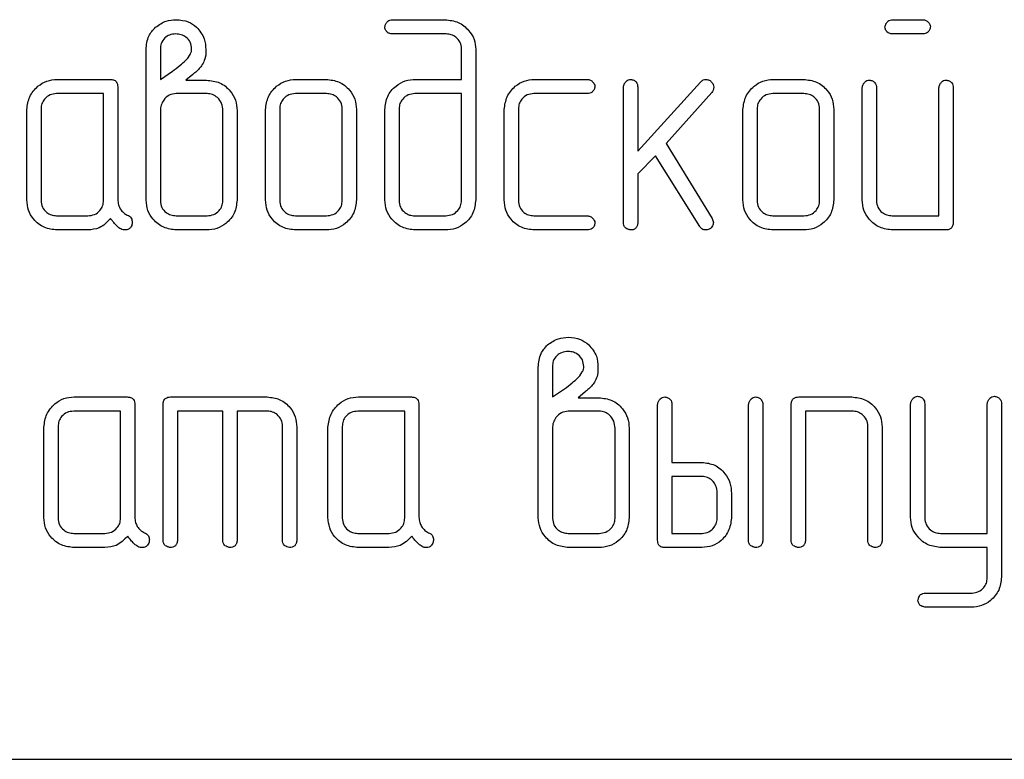
# Model space of a CAD drawing. Units: millimetres. Extents: x -38 to 899, y -5 to 297.
# Drawn here: x 320 to 322, y 180 to 181 of the extents above; entities that cross this region are included whole.
import ezdxf

# ---------------------------------------------------------------- set-up
doc = ezdxf.new("R2010")
doc.units = ezdxf.units.MM

msp = doc.modelspace()

# ---------------------------------------------------------------- linework, layer by layer
at = {"color": 7, "linetype": 'Continuous', "lineweight": 25}
for p, q in [((320.3816, 181.2768), (320.5065, 181.2768)), ((321.5629, 181.2768), (321.6342, 181.2768)), ((320.5083, 181.2433), (320.3818, 181.2433)), ((321.6342, 181.2433), (321.5629, 181.2433)), ((319.7999, 180.8507), (319.7999, 181.2059)), ((319.8335, 181.2078), (319.8335, 181.1359)), ((319.9408, 181.2061), (319.9408, 181.1932)), ((320.5449, 181.1359), (320.5449, 181.2078)), ((320.5784, 181.2063), (320.5784, 180.8512)), ((319.8937, 181.181), (319.8981, 181.1856)), ((319.8981, 181.1856), (319.9039, 181.1949)), ((319.9408, 181.1932), (319.9387, 181.1843)), ((319.5896, 181.1359), (319.7149, 181.1359)), ((319.8335, 181.1359), (319.8619, 181.1549)), ((319.9099, 181.1473), (319.8939, 181.1341)), ((319.8939, 181.1341), (319.9426, 181.1341)), ((320.1534, 181.1359), (320.2249, 181.1359)), ((320.4365, 181.1359), (320.5449, 181.1359)), ((320.717, 181.1359), (320.842, 181.1359)), ((321.2809, 181.1359), (321.3524, 181.1359)), ((319.7328, 181.1182), (319.7328, 180.8522)), ((320.9274, 180.798), (320.9274, 181.1181)), ((320.961, 180.966), (321.109, 181.1294)), ((320.961, 181.118), (320.961, 180.966)), ((321.4912, 180.851), (321.4912, 181.1164)), ((321.5247, 181.1163), (321.5247, 180.8493)), ((321.6724, 180.8138), (321.6724, 181.1163)), ((321.7059, 181.1164), (321.7059, 180.7979)), ((319.6992, 181.1024), (319.5885, 181.1024)), ((319.6992, 180.8498), (319.6992, 181.1024)), ((319.9438, 181.1024), (319.8708, 181.1024)), ((320.2261, 181.1024), (320.1523, 181.1024)), ((320.5449, 181.1024), (320.4346, 181.1024)), ((320.5449, 180.8498), (320.5449, 181.1024)), ((320.8417, 181.1024), (320.7153, 181.1024)), ((321.1357, 181.1053), (321.0281, 180.9845)), ((321.3536, 181.1024), (321.2798, 181.1024)), ((319.518, 180.8513), (319.518, 181.0648)), ((319.5516, 181.0663), (319.5516, 180.8498)), ((320.0818, 180.8513), (320.0818, 181.0648)), ((320.1153, 181.0663), (320.1153, 180.8498)), ((320.263, 180.8498), (320.263, 181.0663)), ((320.2965, 181.0648), (320.2965, 180.8513)), ((320.3637, 180.8513), (320.3637, 181.0648)), ((320.3972, 181.0663), (320.3972, 180.8498)), ((320.6455, 180.8513), (320.6455, 181.0648)), ((320.6791, 181.0663), (320.6791, 180.8498)), ((321.2093, 180.8513), (321.2093, 181.0648)), ((321.2429, 181.0663), (321.2429, 180.8498)), ((321.3905, 180.8498), (321.3905, 181.0663)), ((321.4241, 181.0648), (321.4241, 180.8513)), ((319.8335, 181.0621), (319.8335, 180.8492)), ((319.9811, 180.8492), (319.9811, 181.0621)), ((320.0147, 181.0621), (320.0147, 180.8507)), ((321.0281, 180.9845), (321.137, 180.8077)), ((321.0031, 180.9557), (320.961, 180.913)), ((321.1076, 180.7884), (321.0031, 180.9557)), ((320.961, 180.913), (320.961, 180.7979)), ((319.5885, 180.8138), (319.6623, 180.8138)), ((319.8708, 180.8138), (319.9438, 180.8138)), ((320.1523, 180.8138), (320.2261, 180.8138)), ((320.4346, 180.8138), (320.5075, 180.8138)), ((320.7153, 180.8138), (320.8417, 180.8138)), ((321.2798, 180.8138), (321.3536, 180.8138)), ((321.5621, 180.8138), (321.6724, 180.8138)), ((321.137, 180.8077), (321.1398, 180.7977)), ((319.662, 180.7802), (319.5901, 180.7802)), ((319.7512, 180.7802), (319.7453, 180.7802)), ((319.9427, 180.7802), (319.8718, 180.7802)), ((320.2249, 180.7802), (320.1534, 180.7802)), ((320.5065, 180.7802), (320.4356, 180.7802)), ((320.842, 180.7802), (320.717, 180.7802)), ((321.3524, 180.7802), (321.2809, 180.7802)), ((321.688, 180.7802), (321.5631, 180.7802)), ((320.7261, 180.1007), (320.7261, 180.4559)), ((320.7596, 180.4578), (320.7596, 180.3859)), ((320.8242, 180.4356), (320.8301, 180.4449)), ((320.867, 180.4432), (320.8649, 180.4343)), ((320.867, 180.4561), (320.867, 180.4432)), ((320.8198, 180.431), (320.8242, 180.4356)), ((320.7596, 180.3859), (320.7881, 180.4049)), ((320.8361, 180.3973), (320.82, 180.3841)), ((319.6299, 180.3859), (319.7551, 180.3859)), ((319.7731, 180.3682), (319.7731, 180.1022)), ((319.8402, 180.048), (319.8402, 180.3681)), ((319.8577, 180.3859), (320.0856, 180.3859)), ((320.3011, 180.3859), (320.4263, 180.3859)), ((320.4442, 180.3682), (320.4442, 180.1022)), ((320.82, 180.3841), (320.8688, 180.3841)), ((321.008, 180.048), (321.008, 180.3681)), ((321.0415, 180.3687), (321.0415, 180.2315)), ((321.2227, 180.048), (321.2227, 180.3681)), ((321.2563, 180.3681), (321.2563, 180.048)), ((321.3234, 180.048), (321.3234, 180.3681)), ((321.3413, 180.3859), (321.4665, 180.3859)), ((321.6053, 180.1019), (321.6053, 180.3698)), ((321.6388, 180.3697), (321.6388, 180.1)), ((321.7865, 180.0638), (321.7865, 180.3697)), ((321.82, 180.3698), (321.82, 179.9605)), ((319.7395, 180.3524), (319.6288, 180.3524)), ((319.7395, 180.0998), (319.7395, 180.3524)), ((319.9811, 180.3524), (319.8737, 180.3524)), ((319.8737, 180.3524), (319.8737, 180.0481)), ((319.9811, 180.0481), (319.9811, 180.3524)), ((320.0863, 180.3524), (320.0147, 180.3524)), ((320.0147, 180.3524), (320.0147, 180.0481)), ((320.4106, 180.3524), (320.2999, 180.3524)), ((320.4106, 180.0998), (320.4106, 180.3524)), ((320.87, 180.3524), (320.797, 180.3524)), ((321.4677, 180.3524), (321.357, 180.3524)), ((321.357, 180.3524), (321.357, 180.0481)), ((319.5583, 180.1013), (319.5583, 180.3148)), ((319.5919, 180.3163), (319.5919, 180.0998)), ((320.1221, 180.0481), (320.1221, 180.3166)), ((320.1556, 180.3148), (320.1556, 180.048)), ((320.2294, 180.1013), (320.2294, 180.3148)), ((320.263, 180.3163), (320.263, 180.0998)), ((320.7596, 180.3121), (320.7596, 180.0992)), ((320.9073, 180.0992), (320.9073, 180.3121)), ((320.9408, 180.3121), (320.9408, 180.1007)), ((321.5046, 180.0481), (321.5046, 180.3166)), ((321.5382, 180.3148), (321.5382, 180.048)), ((321.0415, 180.2315), (321.112, 180.2315)), ((321.1131, 180.198), (321.0415, 180.198)), ((321.0415, 180.198), (321.0415, 180.0638)), ((321.1489, 180.1021), (321.1489, 180.1596)), ((321.1825, 180.1583), (321.1825, 180.1034)), ((319.6288, 180.0638), (319.7026, 180.0638)), ((320.2999, 180.0638), (320.3737, 180.0638)), ((320.797, 180.0638), (320.87, 180.0638)), ((321.0415, 180.0638), (321.1131, 180.0638)), ((321.6762, 180.0638), (321.7865, 180.0638)), ((319.7023, 180.0302), (319.6303, 180.0302)), ((319.7915, 180.0302), (319.7855, 180.0302)), ((320.3734, 180.0302), (320.3015, 180.0302)), ((320.4627, 180.0302), (320.4567, 180.0302)), ((320.8689, 180.0302), (320.798, 180.0302)), ((321.1126, 180.0302), (321.0254, 180.0302)), ((321.7865, 180.0302), (321.6782, 180.0302)), ((321.7865, 179.9587), (321.7865, 180.0302)), ((321.641, 179.9228), (321.7505, 179.9228)), ((321.7487, 179.8893), (321.6408, 179.8893)), ((319.169, 179.5302), (332.3357, 179.5302))]:
    msp.add_line(p, q, dxfattribs=at)
for points, knots in [([(319.8218, 181.2589), (319.8301, 181.2647), (319.8448, 181.2751), (319.8627, 181.2763), (319.8706, 181.2768)], [0, 0, 0, 0, 0.5592069, 1, 1, 1, 1]), ([(319.8706, 181.2768), (319.8806, 181.276), (319.8984, 181.2746), (319.9126, 181.264), (319.9189, 181.2593)], [0, 0, 0, 0, 0.55971, 1, 1, 1, 1]), ([(320.3637, 181.2601), (320.3643, 181.2625), (320.3657, 181.2673), (320.3698, 181.2732), (320.3757, 181.2764), (320.3796, 181.2767), (320.3816, 181.2768)], [0, 0, 0, 0, 0.2791336, 0.5601522, 0.7801959, 1, 1, 1, 1]), ([(320.5065, 181.2768), (320.517, 181.2756), (320.538, 181.2732), (320.5611, 181.2539), (320.5762, 181.231), (320.5777, 181.2145), (320.5784, 181.2063)], [0, 0, 0, 0, 0.279536, 0.559306, 0.779614, 1, 1, 1, 1]), ([(321.5449, 181.2601), (321.5456, 181.2625), (321.5469, 181.2673), (321.5511, 181.2732), (321.557, 181.2764), (321.5609, 181.2767), (321.5629, 181.2768)], [0, 0, 0, 0, 0.27886, 0.560156, 0.780197, 1, 1, 1, 1]), ([(321.6342, 181.2768), (321.6367, 181.2765), (321.6417, 181.2757), (321.6472, 181.2711), (321.6513, 181.266), (321.6519, 181.262), (321.6523, 181.2601)], [0, 0, 0, 0, 0.278864, 0.560632, 0.779852, 1, 1, 1, 1]), ([(319.7999, 181.2059), (319.8008, 181.2172), (319.8025, 181.2374), (319.8159, 181.2523), (319.8218, 181.2589)], [0, 0, 0, 0, 0.559652, 1, 1, 1, 1]), ([(319.9189, 181.2593), (319.9262, 181.2506), (319.9393, 181.2351), (319.9404, 181.215), (319.9408, 181.2061)], [0, 0, 0, 0, 0.558192, 1, 1, 1, 1]), ([(320.3684, 181.248), (320.3669, 181.25), (320.3642, 181.2536), (320.3638, 181.2581), (320.3637, 181.2601)], [0, 0, 0, 0, 0.558132, 1, 1, 1, 1]), ([(321.5496, 181.248), (321.5481, 181.25), (321.5454, 181.2536), (321.545, 181.2581), (321.5449, 181.2601)], [0, 0, 0, 0, 0.5581317, 1, 1, 1, 1]), ([(321.6523, 181.2601), (321.6519, 181.2575), (321.6511, 181.2524), (321.6463, 181.2467), (321.6403, 181.2436), (321.6362, 181.2434), (321.6342, 181.2433)], [0, 0, 0, 0, 0.279194, 0.560297, 0.780102, 1, 1, 1, 1]), ([(319.8442, 181.234), (319.8406, 181.2297), (319.8341, 181.2221), (319.8337, 181.2122), (319.8335, 181.2078)], [0, 0, 0, 0, 0.557799, 1, 1, 1, 1]), ([(319.8704, 181.2433), (319.865, 181.2429), (319.8553, 181.2421), (319.8476, 181.2365), (319.8442, 181.234)], [0, 0, 0, 0, 0.559824, 1, 1, 1, 1]), ([(319.9073, 181.2078), (319.9068, 181.2133), (319.9057, 181.2241), (319.8953, 181.2357), (319.883, 181.2423), (319.8746, 181.243), (319.8704, 181.2433)], [0, 0, 0, 0, 0.279672, 0.558849, 0.779335, 1, 1, 1, 1]), ([(320.3818, 181.2433), (320.379, 181.2435), (320.3741, 181.2438), (320.3701, 181.2467), (320.3684, 181.248)], [0, 0, 0, 0, 0.55874, 1, 1, 1, 1]), ([(320.5449, 181.2078), (320.5442, 181.2132), (320.5429, 181.2238), (320.5328, 181.2354), (320.5208, 181.2423), (320.5125, 181.243), (320.5083, 181.2433)], [0, 0, 0, 0, 0.27946, 0.559101, 0.779505, 1, 1, 1, 1]), ([(321.5629, 181.2433), (321.5602, 181.2435), (321.5552, 181.2438), (321.5513, 181.2467), (321.5496, 181.248)], [0, 0, 0, 0, 0.558628, 1, 1, 1, 1]), ([(319.9039, 181.1949), (319.9051, 181.1972), (319.9071, 181.2013), (319.9072, 181.2058), (319.9073, 181.2078)], [0, 0, 0, 0, 0.558323, 1, 1, 1, 1]), ([(319.8619, 181.1549), (319.868, 181.1595), (319.8789, 181.1679), (319.8891, 181.177), (319.8937, 181.181)], [0, 0, 0, 0, 0.559945, 1, 1, 1, 1]), ([(319.9387, 181.1843), (319.9369, 181.1796), (319.9337, 181.1712), (319.928, 181.1643), (319.9255, 181.1613)], [0, 0, 0, 0, 0.559448, 1, 1, 1, 1]), ([(319.9255, 181.1613), (319.9228, 181.1585), (319.9178, 181.1536), (319.9123, 181.1492), (319.9099, 181.1473)], [0, 0, 0, 0, 0.559625, 1, 1, 1, 1]), ([(319.518, 181.0648), (319.5196, 181.0752), (319.5227, 181.0961), (319.5417, 181.1193), (319.5649, 181.1338), (319.5814, 181.1352), (319.5896, 181.1359)], [0, 0, 0, 0, 0.279446, 0.559663, 0.779785, 1, 1, 1, 1]), ([(319.7149, 181.1359), (319.7176, 181.1357), (319.7229, 181.1354), (319.7297, 181.1311), (319.7324, 181.1245), (319.7327, 181.1203), (319.7328, 181.1182)], [0, 0, 0, 0, 0.280353, 0.558873, 0.779184, 1, 1, 1, 1]), ([(319.9426, 181.1341), (319.9533, 181.1329), (319.9746, 181.1305), (319.9983, 181.111), (320.0126, 181.0872), (320.014, 181.0705), (320.0147, 181.0621)], [0, 0, 0, 0, 0.27965, 0.559442, 0.779668, 1, 1, 1, 1]), ([(320.0818, 181.0648), (320.0833, 181.0752), (320.0864, 181.0961), (320.1054, 181.1193), (320.1287, 181.1338), (320.1452, 181.1352), (320.1534, 181.1359)], [0, 0, 0, 0, 0.279446, 0.559663, 0.779785, 1, 1, 1, 1]), ([(320.2249, 181.1359), (320.2355, 181.1347), (320.2565, 181.1323), (320.2801, 181.1132), (320.2945, 181.0897), (320.2959, 181.0731), (320.2965, 181.0648)], [0, 0, 0, 0, 0.279593, 0.559434, 0.779675, 1, 1, 1, 1]), ([(320.3637, 181.0648), (320.3649, 181.0755), (320.3674, 181.0968), (320.3875, 181.1201), (320.4114, 181.134), (320.4282, 181.1353), (320.4365, 181.1359)], [0, 0, 0, 0, 0.279505, 0.559199, 0.779548, 1, 1, 1, 1]), ([(320.6455, 181.0648), (320.6471, 181.0752), (320.6502, 181.096), (320.6691, 181.1193), (320.6923, 181.1338), (320.7087, 181.1352), (320.717, 181.1359)], [0, 0, 0, 0, 0.279465, 0.559721, 0.779779, 1, 1, 1, 1]), ([(320.842, 181.1359), (320.8444, 181.1355), (320.8494, 181.1347), (320.8548, 181.1301), (320.8589, 181.125), (320.8595, 181.1211), (320.8598, 181.1191)], [0, 0, 0, 0, 0.278739, 0.560715, 0.779796, 1, 1, 1, 1]), ([(320.9274, 181.1181), (320.9278, 181.1206), (320.9287, 181.1256), (320.9333, 181.131), (320.9383, 181.1353), (320.9422, 181.1357), (320.9442, 181.1359)], [0, 0, 0, 0, 0.279393, 0.560667, 0.780212, 1, 1, 1, 1]), ([(320.9442, 181.1359), (320.9467, 181.1355), (320.9519, 181.1347), (320.9575, 181.1299), (320.9607, 181.124), (320.9609, 181.12), (320.961, 181.118)], [0, 0, 0, 0, 0.279261, 0.56032, 0.78001, 1, 1, 1, 1]), ([(321.109, 181.1294), (321.1112, 181.1314), (321.1149, 181.135), (321.12, 181.1356), (321.1223, 181.1359)], [0, 0, 0, 0, 0.560181, 1, 1, 1, 1]), ([(321.1223, 181.1359), (321.1249, 181.1355), (321.1303, 181.1346), (321.1359, 181.1294), (321.1399, 181.1237), (321.1403, 181.1195), (321.1405, 181.1173)], [0, 0, 0, 0, 0.278941, 0.560732, 0.780089, 1, 1, 1, 1]), ([(321.2093, 181.0648), (321.2108, 181.0752), (321.2139, 181.0961), (321.233, 181.1193), (321.2562, 181.1338), (321.2727, 181.1352), (321.2809, 181.1359)], [0, 0, 0, 0, 0.279446, 0.559663, 0.779785, 1, 1, 1, 1]), ([(321.3524, 181.1359), (321.363, 181.1347), (321.3841, 181.1323), (321.4077, 181.1132), (321.422, 181.0897), (321.4234, 181.0731), (321.4241, 181.0648)], [0, 0, 0, 0, 0.279593, 0.559434, 0.779675, 1, 1, 1, 1]), ([(321.4912, 181.1164), (321.4916, 181.1189), (321.4925, 181.1239), (321.497, 181.1292), (321.502, 181.1335), (321.506, 181.1339), (321.508, 181.1341)], [0, 0, 0, 0, 0.279364, 0.560655, 0.780198, 1, 1, 1, 1]), ([(321.508, 181.1341), (321.5105, 181.1337), (321.5156, 181.133), (321.5213, 181.1283), (321.5244, 181.1223), (321.5246, 181.1183), (321.5247, 181.1163)], [0, 0, 0, 0, 0.279521, 0.560255, 0.779989, 1, 1, 1, 1]), ([(321.6724, 181.1163), (321.6728, 181.1188), (321.6736, 181.1238), (321.6782, 181.1292), (321.6832, 181.1335), (321.6872, 181.1339), (321.6892, 181.1341)], [0, 0, 0, 0, 0.279393, 0.560667, 0.780212, 1, 1, 1, 1]), ([(321.6892, 181.1341), (321.6917, 181.1337), (321.6968, 181.133), (321.7025, 181.1283), (321.7056, 181.1224), (321.7058, 181.1184), (321.7059, 181.1164)], [0, 0, 0, 0, 0.279535, 0.560291, 0.780009, 1, 1, 1, 1]), ([(320.8598, 181.1191), (320.8594, 181.1166), (320.8586, 181.1114), (320.8537, 181.1058), (320.8478, 181.1027), (320.8438, 181.1025), (320.8417, 181.1024)], [0, 0, 0, 0, 0.279446, 0.560177, 0.779958, 1, 1, 1, 1]), ([(321.1405, 181.1173), (321.1403, 181.1148), (321.1398, 181.1103), (321.1369, 181.1068), (321.1357, 181.1053)], [0, 0, 0, 0, 0.557386, 1, 1, 1, 1]), ([(319.5885, 181.1024), (319.5831, 181.1018), (319.5723, 181.1006), (319.5602, 181.0909), (319.5528, 181.079), (319.552, 181.0705), (319.5516, 181.0663)], [0, 0, 0, 0, 0.2797596, 0.5595219, 0.7798244, 1, 1, 1, 1]), ([(319.8708, 181.1024), (319.8651, 181.1016), (319.8536, 181.1001), (319.8418, 181.0885), (319.8345, 181.0756), (319.8338, 181.0666), (319.8335, 181.0621)], [0, 0, 0, 0, 0.279038, 0.558864, 0.77933, 1, 1, 1, 1]), ([(319.9811, 181.0621), (319.9806, 181.0678), (319.9795, 181.0793), (319.9697, 181.0926), (319.9573, 181.1011), (319.9483, 181.1019), (319.9438, 181.1024)], [0, 0, 0, 0, 0.2799035, 0.5597136, 0.7797902, 1, 1, 1, 1]), ([(320.1523, 181.1024), (320.1469, 181.1018), (320.1361, 181.1006), (320.1239, 181.0909), (320.1165, 181.079), (320.1157, 181.0705), (320.1153, 181.0663)], [0, 0, 0, 0, 0.27976, 0.559522, 0.779824, 1, 1, 1, 1]), ([(320.263, 181.0663), (320.2624, 181.0717), (320.2611, 181.0825), (320.2509, 181.0942), (320.2388, 181.1014), (320.2303, 181.102), (320.2261, 181.1024)], [0, 0, 0, 0, 0.2794376, 0.5592133, 0.7795538, 1, 1, 1, 1]), ([(320.4346, 181.1024), (320.4291, 181.1018), (320.4183, 181.1006), (320.4063, 181.0908), (320.3984, 181.0791), (320.3976, 181.0705), (320.3972, 181.0663)], [0, 0, 0, 0, 0.279597, 0.559315, 0.779603, 1, 1, 1, 1]), ([(320.7153, 181.1024), (320.7099, 181.1018), (320.6992, 181.1006), (320.6874, 181.0907), (320.6802, 181.0789), (320.6795, 181.0705), (320.6791, 181.0663)], [0, 0, 0, 0, 0.279594, 0.559306, 0.77964, 1, 1, 1, 1]), ([(321.2798, 181.1024), (321.2744, 181.1018), (321.2636, 181.1006), (321.2514, 181.0909), (321.244, 181.079), (321.2432, 181.0705), (321.2429, 181.0663)], [0, 0, 0, 0, 0.27976, 0.559522, 0.779824, 1, 1, 1, 1]), ([(321.3905, 181.0663), (321.3899, 181.0717), (321.3886, 181.0825), (321.3784, 181.0942), (321.3663, 181.1014), (321.3578, 181.102), (321.3536, 181.1024)], [0, 0, 0, 0, 0.279438, 0.559213, 0.779554, 1, 1, 1, 1]), ([(319.5901, 180.7802), (319.5795, 180.7814), (319.5583, 180.7837), (319.5346, 180.8028), (319.5202, 180.8264), (319.5187, 180.843), (319.518, 180.8513)], [0, 0, 0, 0, 0.279716, 0.559339, 0.779682, 1, 1, 1, 1]), ([(319.5516, 180.8498), (319.5522, 180.8444), (319.5536, 180.8337), (319.5636, 180.8218), (319.5758, 180.8148), (319.5843, 180.8141), (319.5885, 180.8138)], [0, 0, 0, 0, 0.27951, 0.559155, 0.779562, 1, 1, 1, 1]), ([(319.6623, 180.8138), (319.6677, 180.8143), (319.6785, 180.8155), (319.6906, 180.8252), (319.6982, 180.8371), (319.6989, 180.8456), (319.6992, 180.8498)], [0, 0, 0, 0, 0.279703, 0.559397, 0.779658, 1, 1, 1, 1]), ([(319.7328, 180.8522), (319.7332, 180.8479), (319.7339, 180.84), (319.7373, 180.8329), (319.7388, 180.8298)], [0, 0, 0, 0, 0.558776, 1, 1, 1, 1]), ([(319.8718, 180.7802), (319.8614, 180.7814), (319.8404, 180.7839), (319.817, 180.8029), (319.8022, 180.8259), (319.8007, 180.8424), (319.7999, 180.8507)], [0, 0, 0, 0, 0.2796211, 0.5593115, 0.7796079, 1, 1, 1, 1]), ([(319.8335, 180.8492), (319.8341, 180.8438), (319.8355, 180.8331), (319.8458, 180.8214), (319.8581, 180.8148), (319.8666, 180.8141), (319.8708, 180.8138)], [0, 0, 0, 0, 0.2794167, 0.559067, 0.7795363, 1, 1, 1, 1]), ([(320.0147, 180.8507), (320.0134, 180.8402), (320.0108, 180.8192), (319.9912, 180.796), (319.9675, 180.7822), (319.951, 180.7809), (319.9427, 180.7802)], [0, 0, 0, 0, 0.279418, 0.559309, 0.779616, 1, 1, 1, 1]), ([(319.9438, 180.8138), (319.9491, 180.8143), (319.9599, 180.8155), (319.9721, 180.8249), (319.9798, 180.8366), (319.9807, 180.845), (319.9811, 180.8492)], [0, 0, 0, 0, 0.279832, 0.55985, 0.780042, 1, 1, 1, 1]), ([(320.1534, 180.7802), (320.1429, 180.7814), (320.1218, 180.7837), (320.0982, 180.8029), (320.0839, 180.8265), (320.0825, 180.843), (320.0818, 180.8513)], [0, 0, 0, 0, 0.279657, 0.559407, 0.779716, 1, 1, 1, 1]), ([(320.1153, 180.8498), (320.116, 180.8444), (320.1173, 180.8337), (320.1274, 180.8218), (320.1396, 180.8148), (320.148, 180.8141), (320.1523, 180.8138)], [0, 0, 0, 0, 0.27951, 0.559155, 0.779562, 1, 1, 1, 1]), ([(320.2965, 180.8513), (320.2954, 180.8407), (320.293, 180.8196), (320.2734, 180.7963), (320.2498, 180.7822), (320.2332, 180.7809), (320.2249, 180.7802)], [0, 0, 0, 0, 0.279578, 0.55924, 0.779582, 1, 1, 1, 1]), ([(320.2261, 180.8138), (320.2315, 180.8143), (320.2423, 180.8155), (320.2544, 180.8252), (320.262, 180.8371), (320.2626, 180.8456), (320.263, 180.8498)], [0, 0, 0, 0, 0.279703, 0.559397, 0.779658, 1, 1, 1, 1]), ([(320.4356, 180.7802), (320.4251, 180.7814), (320.404, 180.7839), (320.3806, 180.8032), (320.3659, 180.8265), (320.3644, 180.843), (320.3637, 180.8513)], [0, 0, 0, 0, 0.279592, 0.559384, 0.779663, 1, 1, 1, 1]), ([(320.3972, 180.8498), (320.3979, 180.8444), (320.3992, 180.8336), (320.4094, 180.8216), (320.4218, 180.8147), (320.4303, 180.8141), (320.4346, 180.8138)], [0, 0, 0, 0, 0.279486, 0.559138, 0.779529, 1, 1, 1, 1]), ([(320.5784, 180.8512), (320.5771, 180.8407), (320.5746, 180.8196), (320.5551, 180.7962), (320.5314, 180.7822), (320.5148, 180.7809), (320.5065, 180.7802)], [0, 0, 0, 0, 0.279452, 0.559268, 0.779599, 1, 1, 1, 1]), ([(320.5075, 180.8138), (320.513, 180.8144), (320.5238, 180.8155), (320.536, 180.8252), (320.5436, 180.8371), (320.5445, 180.8456), (320.5449, 180.8498)], [0, 0, 0, 0, 0.279653, 0.559722, 0.779959, 1, 1, 1, 1]), ([(320.717, 180.7802), (320.7064, 180.7814), (320.6853, 180.7837), (320.6619, 180.803), (320.6476, 180.8265), (320.6462, 180.843), (320.6455, 180.8513)], [0, 0, 0, 0, 0.279631, 0.559248, 0.779603, 1, 1, 1, 1]), ([(320.6791, 180.8498), (320.6797, 180.8445), (320.6809, 180.8338), (320.6908, 180.822), (320.7027, 180.8148), (320.7111, 180.8141), (320.7153, 180.8138)], [0, 0, 0, 0, 0.279581, 0.559297, 0.779634, 1, 1, 1, 1]), ([(321.2809, 180.7802), (321.2704, 180.7814), (321.2493, 180.7837), (321.2257, 180.8029), (321.2115, 180.8265), (321.21, 180.843), (321.2093, 180.8513)], [0, 0, 0, 0, 0.279657, 0.559407, 0.779716, 1, 1, 1, 1]), ([(321.2429, 180.8498), (321.2435, 180.8444), (321.2448, 180.8337), (321.2549, 180.8218), (321.2671, 180.8148), (321.2755, 180.8141), (321.2798, 180.8138)], [0, 0, 0, 0, 0.2795096, 0.5591545, 0.7795619, 1, 1, 1, 1]), ([(321.4241, 180.8513), (321.4229, 180.8407), (321.4205, 180.8196), (321.4009, 180.7963), (321.3773, 180.7822), (321.3607, 180.7809), (321.3524, 180.7802)], [0, 0, 0, 0, 0.279578, 0.55924, 0.779582, 1, 1, 1, 1]), ([(321.3536, 180.8138), (321.359, 180.8143), (321.3698, 180.8155), (321.3819, 180.8252), (321.3895, 180.8371), (321.3902, 180.8456), (321.3905, 180.8498)], [0, 0, 0, 0, 0.2797026, 0.5593965, 0.779658, 1, 1, 1, 1]), ([(321.5631, 180.7802), (321.5526, 180.7814), (321.5316, 180.7839), (321.5082, 180.8031), (321.4935, 180.8262), (321.4919, 180.8427), (321.4912, 180.851)], [0, 0, 0, 0, 0.279556, 0.559351, 0.779634, 1, 1, 1, 1]), ([(321.5247, 180.8493), (321.5254, 180.8439), (321.5268, 180.8332), (321.537, 180.8214), (321.5494, 180.8148), (321.5578, 180.8141), (321.5621, 180.8138)], [0, 0, 0, 0, 0.2794987, 0.5590534, 0.7795226, 1, 1, 1, 1]), ([(319.7388, 180.8298), (319.7414, 180.8266), (319.746, 180.8208), (319.7524, 180.817), (319.7552, 180.8153)], [0, 0, 0, 0, 0.559076, 1, 1, 1, 1]), ([(319.7552, 180.8153), (319.7571, 180.8145), (319.7609, 180.8129), (319.7662, 180.8073), (319.7668, 180.8019), (319.7672, 180.7987)], [0, 0, 0, 0, 0.280999, 0.561706, 1, 1, 1, 1]), ([(320.8417, 180.8138), (320.8442, 180.8134), (320.8493, 180.8126), (320.8548, 180.808), (320.8589, 180.8029), (320.8595, 180.799), (320.8598, 180.797)], [0, 0, 0, 0, 0.278864, 0.560632, 0.779852, 1, 1, 1, 1]), ([(319.716, 180.807), (319.7076, 180.7985), (319.6925, 180.7831), (319.6713, 180.7811), (319.662, 180.7802)], [0, 0, 0, 0, 0.559147, 1, 1, 1, 1]), ([(319.7293, 180.7914), (319.7267, 180.7942), (319.722, 180.7992), (319.7178, 180.8046), (319.716, 180.807)], [0, 0, 0, 0, 0.559437, 1, 1, 1, 1]), ([(319.7453, 180.7802), (319.742, 180.7818), (319.736, 180.7847), (319.7314, 180.7894), (319.7293, 180.7914)], [0, 0, 0, 0, 0.559031, 1, 1, 1, 1]), ([(319.7626, 180.7856), (319.7608, 180.7838), (319.7576, 180.7807), (319.7532, 180.7803), (319.7512, 180.7802)], [0, 0, 0, 0, 0.558851, 1, 1, 1, 1]), ([(319.7672, 180.7987), (319.767, 180.796), (319.7666, 180.7912), (319.7638, 180.7873), (319.7626, 180.7856)], [0, 0, 0, 0, 0.558579, 1, 1, 1, 1]), ([(320.8598, 180.797), (320.8594, 180.7944), (320.8586, 180.7894), (320.8539, 180.7837), (320.848, 180.7806), (320.844, 180.7803), (320.842, 180.7802)], [0, 0, 0, 0, 0.279279, 0.560358, 0.780029, 1, 1, 1, 1]), ([(320.9325, 180.7845), (320.9315, 180.7855), (320.9295, 180.7875), (320.9277, 180.7923), (320.9275, 180.7958), (320.9274, 180.798)], [0, 0, 0, 0, 0.279624, 0.5602922, 1, 1, 1, 1]), ([(320.961, 180.7979), (320.9608, 180.7952), (320.9605, 180.7902), (320.9576, 180.7862), (320.9563, 180.7845)], [0, 0, 0, 0, 0.5587405, 1, 1, 1, 1]), ([(321.1216, 180.7802), (321.12, 180.7803), (321.1168, 180.7804), (321.1116, 180.783), (321.1091, 180.7864), (321.1076, 180.7884)], [0, 0, 0, 0, 0.280307, 0.560102, 1, 1, 1, 1]), ([(321.1342, 180.7852), (321.1321, 180.7837), (321.1284, 180.7808), (321.1237, 180.7804), (321.1216, 180.7802)], [0, 0, 0, 0, 0.5583865, 1, 1, 1, 1]), ([(321.1398, 180.7977), (321.1394, 180.7951), (321.1387, 180.7904), (321.1356, 180.7868), (321.1342, 180.7852)], [0, 0, 0, 0, 0.556665, 1, 1, 1, 1]), ([(321.7059, 180.7979), (321.7058, 180.7952), (321.7055, 180.7898), (321.701, 180.7832), (321.6943, 180.7806), (321.6901, 180.7803), (321.688, 180.7802)], [0, 0, 0, 0, 0.2803299, 0.558848, 0.7791909, 1, 1, 1, 1]), ([(320.9442, 180.7802), (320.9419, 180.7808), (320.9378, 180.7818), (320.9341, 180.7837), (320.9325, 180.7845)], [0, 0, 0, 0, 0.559214, 1, 1, 1, 1]), ([(320.9563, 180.7845), (320.9542, 180.7831), (320.9506, 180.7805), (320.9462, 180.7803), (320.9442, 180.7802)], [0, 0, 0, 0, 0.557061, 1, 1, 1, 1]), ([(320.7261, 180.4559), (320.727, 180.4672), (320.7287, 180.4874), (320.7421, 180.5023), (320.748, 180.5089)], [0, 0, 0, 0, 0.559652, 1, 1, 1, 1]), ([(320.748, 180.5089), (320.7562, 180.5147), (320.771, 180.5251), (320.7889, 180.5263), (320.7968, 180.5268)], [0, 0, 0, 0, 0.559207, 1, 1, 1, 1]), ([(320.7968, 180.5268), (320.8067, 180.526), (320.8245, 180.5246), (320.8388, 180.514), (320.8451, 180.5093)], [0, 0, 0, 0, 0.55971, 1, 1, 1, 1]), ([(320.8451, 180.5093), (320.8524, 180.5006), (320.8655, 180.4851), (320.8665, 180.465), (320.867, 180.4561)], [0, 0, 0, 0, 0.558192, 1, 1, 1, 1]), ([(320.7703, 180.484), (320.7667, 180.4797), (320.7603, 180.4721), (320.7598, 180.4622), (320.7596, 180.4578)], [0, 0, 0, 0, 0.557799, 1, 1, 1, 1]), ([(320.7965, 180.4933), (320.7912, 180.4929), (320.7815, 180.4921), (320.7738, 180.4865), (320.7703, 180.484)], [0, 0, 0, 0, 0.559824, 1, 1, 1, 1]), ([(320.8335, 180.4578), (320.8329, 180.4633), (320.8319, 180.4741), (320.8215, 180.4857), (320.8092, 180.4923), (320.8008, 180.493), (320.7965, 180.4933)], [0, 0, 0, 0, 0.279672, 0.558849, 0.779335, 1, 1, 1, 1]), ([(320.8301, 180.4449), (320.8312, 180.4472), (320.8332, 180.4513), (320.8334, 180.4558), (320.8335, 180.4578)], [0, 0, 0, 0, 0.5583232, 1, 1, 1, 1]), ([(320.7881, 180.4049), (320.7942, 180.4095), (320.8051, 180.4179), (320.8153, 180.427), (320.8198, 180.431)], [0, 0, 0, 0, 0.559945, 1, 1, 1, 1]), ([(320.8649, 180.4343), (320.8631, 180.4296), (320.8599, 180.4212), (320.8542, 180.4143), (320.8517, 180.4113)], [0, 0, 0, 0, 0.559448, 1, 1, 1, 1]), ([(320.8517, 180.4113), (320.8489, 180.4085), (320.844, 180.4036), (320.8385, 180.3992), (320.8361, 180.3973)], [0, 0, 0, 0, 0.559625, 1, 1, 1, 1]), ([(319.5583, 180.3148), (319.5598, 180.3252), (319.5629, 180.3461), (319.5819, 180.3693), (319.6052, 180.3838), (319.6217, 180.3852), (319.6299, 180.3859)], [0, 0, 0, 0, 0.279446, 0.559663, 0.779785, 1, 1, 1, 1]), ([(319.7551, 180.3859), (319.7578, 180.3857), (319.7632, 180.3854), (319.7699, 180.3811), (319.7727, 180.3745), (319.7729, 180.3703), (319.7731, 180.3682)], [0, 0, 0, 0, 0.280353, 0.558873, 0.779184, 1, 1, 1, 1]), ([(319.8402, 180.3681), (319.8403, 180.3708), (319.8405, 180.3761), (319.8449, 180.3828), (319.8514, 180.3855), (319.8556, 180.3858), (319.8577, 180.3859)], [0, 0, 0, 0, 0.280305, 0.559027, 0.779205, 1, 1, 1, 1]), ([(320.0856, 180.3859), (320.096, 180.3847), (320.1168, 180.3821), (320.1398, 180.3628), (320.1537, 180.3394), (320.155, 180.323), (320.1556, 180.3148)], [0, 0, 0, 0, 0.2794649, 0.5592932, 0.7795824, 1, 1, 1, 1]), ([(320.2294, 180.3148), (320.231, 180.3252), (320.2341, 180.3461), (320.2531, 180.3693), (320.2763, 180.3838), (320.2928, 180.3852), (320.3011, 180.3859)], [0, 0, 0, 0, 0.279446, 0.559663, 0.779785, 1, 1, 1, 1]), ([(320.4263, 180.3859), (320.429, 180.3857), (320.4343, 180.3854), (320.4411, 180.3811), (320.4438, 180.3745), (320.4441, 180.3703), (320.4442, 180.3682)], [0, 0, 0, 0, 0.280353, 0.558873, 0.779184, 1, 1, 1, 1]), ([(320.8688, 180.3841), (320.8795, 180.3829), (320.9008, 180.3805), (320.9245, 180.361), (320.9388, 180.3372), (320.9402, 180.3205), (320.9408, 180.3121)], [0, 0, 0, 0, 0.27965, 0.559442, 0.779668, 1, 1, 1, 1]), ([(321.008, 180.3681), (321.0084, 180.3706), (321.0092, 180.3756), (321.0138, 180.381), (321.0188, 180.3853), (321.0228, 180.3857), (321.0247, 180.3859)], [0, 0, 0, 0, 0.279393, 0.560667, 0.780212, 1, 1, 1, 1]), ([(321.0247, 180.3859), (321.0272, 180.3855), (321.0322, 180.3848), (321.0379, 180.3804), (321.0412, 180.3746), (321.0414, 180.3707), (321.0415, 180.3687)], [0, 0, 0, 0, 0.279689, 0.560482, 0.780068, 1, 1, 1, 1]), ([(321.2227, 180.3681), (321.2231, 180.3706), (321.224, 180.3756), (321.2286, 180.381), (321.2336, 180.3853), (321.2375, 180.3857), (321.2395, 180.3859)], [0, 0, 0, 0, 0.279393, 0.560667, 0.780212, 1, 1, 1, 1]), ([(321.2395, 180.3859), (321.242, 180.3855), (321.2471, 180.3848), (321.2528, 180.38), (321.256, 180.3741), (321.2562, 180.3701), (321.2563, 180.3681)], [0, 0, 0, 0, 0.279521, 0.560255, 0.779989, 1, 1, 1, 1]), ([(321.3234, 180.3681), (321.3236, 180.3708), (321.3239, 180.3762), (321.3283, 180.3829), (321.335, 180.3855), (321.3392, 180.3858), (321.3413, 180.3859)], [0, 0, 0, 0, 0.28034, 0.558792, 0.779236, 1, 1, 1, 1]), ([(321.4665, 180.3859), (321.4771, 180.3847), (321.4982, 180.3823), (321.5218, 180.3632), (321.5361, 180.3397), (321.5375, 180.3231), (321.5382, 180.3148)], [0, 0, 0, 0, 0.279593, 0.559434, 0.779675, 1, 1, 1, 1]), ([(321.6053, 180.3698), (321.6057, 180.3722), (321.6066, 180.3772), (321.6111, 180.3827), (321.6161, 180.3869), (321.6201, 180.3874), (321.6221, 180.3876)], [0, 0, 0, 0, 0.279476, 0.560653, 0.780215, 1, 1, 1, 1]), ([(321.6221, 180.3876), (321.6246, 180.3872), (321.6297, 180.3864), (321.6354, 180.3816), (321.6385, 180.3757), (321.6387, 180.3717), (321.6388, 180.3697)], [0, 0, 0, 0, 0.279261, 0.56032, 0.78001, 1, 1, 1, 1]), ([(321.7865, 180.3697), (321.7869, 180.3721), (321.7878, 180.3771), (321.7923, 180.3826), (321.7974, 180.3868), (321.8013, 180.3873), (321.8033, 180.3876)], [0, 0, 0, 0, 0.27932, 0.561169, 0.780633, 1, 1, 1, 1]), ([(321.8033, 180.3876), (321.8058, 180.3872), (321.8109, 180.3864), (321.8166, 180.3817), (321.8197, 180.3758), (321.8199, 180.3718), (321.82, 180.3698)], [0, 0, 0, 0, 0.279521, 0.560255, 0.779989, 1, 1, 1, 1]), ([(319.6288, 180.3524), (319.6234, 180.3518), (319.6126, 180.3506), (319.6004, 180.3409), (319.593, 180.329), (319.5922, 180.3205), (319.5919, 180.3163)], [0, 0, 0, 0, 0.27976, 0.559522, 0.779824, 1, 1, 1, 1]), ([(320.1221, 180.3166), (320.1214, 180.3219), (320.1202, 180.3324), (320.1105, 180.3442), (320.0987, 180.3513), (320.0904, 180.352), (320.0863, 180.3524)], [0, 0, 0, 0, 0.279566, 0.559253, 0.779666, 1, 1, 1, 1]), ([(320.2999, 180.3524), (320.2945, 180.3518), (320.2837, 180.3506), (320.2716, 180.3409), (320.2642, 180.329), (320.2634, 180.3205), (320.263, 180.3163)], [0, 0, 0, 0, 0.27976, 0.559522, 0.779824, 1, 1, 1, 1]), ([(320.797, 180.3524), (320.7912, 180.3516), (320.7798, 180.3501), (320.7679, 180.3385), (320.7607, 180.3256), (320.76, 180.3166), (320.7596, 180.3121)], [0, 0, 0, 0, 0.279038, 0.558864, 0.77933, 1, 1, 1, 1]), ([(320.9073, 180.3121), (320.9068, 180.3178), (320.9057, 180.3293), (320.8959, 180.3426), (320.8835, 180.3511), (320.8745, 180.3519), (320.87, 180.3524)], [0, 0, 0, 0, 0.2799035, 0.5597136, 0.7797902, 1, 1, 1, 1]), ([(321.5046, 180.3166), (321.504, 180.322), (321.5027, 180.3327), (321.4924, 180.3443), (321.4804, 180.3514), (321.4719, 180.352), (321.4677, 180.3524)], [0, 0, 0, 0, 0.279438, 0.559044, 0.779499, 1, 1, 1, 1]), ([(321.112, 180.2315), (321.1226, 180.2302), (321.1439, 180.2276), (321.1668, 180.2073), (321.1806, 180.1834), (321.1818, 180.1667), (321.1825, 180.1583)], [0, 0, 0, 0, 0.279476, 0.559171, 0.779494, 1, 1, 1, 1]), ([(321.1489, 180.1596), (321.1483, 180.1651), (321.1472, 180.176), (321.1379, 180.1887), (321.1261, 180.1968), (321.1175, 180.1976), (321.1131, 180.198)], [0, 0, 0, 0, 0.279801, 0.559411, 0.779609, 1, 1, 1, 1]), ([(319.6303, 180.0302), (319.6198, 180.0314), (319.5986, 180.0337), (319.5749, 180.0528), (319.5604, 180.0764), (319.559, 180.093), (319.5583, 180.1013)], [0, 0, 0, 0, 0.279716, 0.559339, 0.779682, 1, 1, 1, 1]), ([(319.5919, 180.0998), (319.5925, 180.0944), (319.5938, 180.0837), (319.6039, 180.0718), (319.6161, 180.0648), (319.6245, 180.0641), (319.6288, 180.0638)], [0, 0, 0, 0, 0.27951, 0.559155, 0.779562, 1, 1, 1, 1]), ([(319.7026, 180.0638), (319.708, 180.0643), (319.7188, 180.0655), (319.7309, 180.0752), (319.7385, 180.0871), (319.7392, 180.0956), (319.7395, 180.0998)], [0, 0, 0, 0, 0.279703, 0.559397, 0.779658, 1, 1, 1, 1]), ([(319.7731, 180.1022), (319.7735, 180.0979), (319.7742, 180.09), (319.7776, 180.0829), (319.779, 180.0798)], [0, 0, 0, 0, 0.558776, 1, 1, 1, 1]), ([(320.3015, 180.0302), (320.2909, 180.0314), (320.2697, 180.0337), (320.246, 180.0528), (320.2316, 180.0764), (320.2301, 180.093), (320.2294, 180.1013)], [0, 0, 0, 0, 0.279716, 0.559339, 0.779682, 1, 1, 1, 1]), ([(320.263, 180.0998), (320.2637, 180.0944), (320.265, 180.0837), (320.2751, 180.0718), (320.2872, 180.0648), (320.2957, 180.0641), (320.2999, 180.0638)], [0, 0, 0, 0, 0.27951, 0.559155, 0.779562, 1, 1, 1, 1]), ([(320.3737, 180.0638), (320.3791, 180.0643), (320.3899, 180.0655), (320.402, 180.0752), (320.4096, 180.0871), (320.4103, 180.0956), (320.4106, 180.0998)], [0, 0, 0, 0, 0.279703, 0.559397, 0.779658, 1, 1, 1, 1]), ([(320.4442, 180.1022), (320.4446, 180.0979), (320.4453, 180.09), (320.4487, 180.0829), (320.4502, 180.0798)], [0, 0, 0, 0, 0.558776, 1, 1, 1, 1]), ([(320.798, 180.0302), (320.7875, 180.0314), (320.7666, 180.0339), (320.7432, 180.0529), (320.7284, 180.0759), (320.7268, 180.0924), (320.7261, 180.1007)], [0, 0, 0, 0, 0.279621, 0.559312, 0.779608, 1, 1, 1, 1]), ([(320.7596, 180.0992), (320.7603, 180.0938), (320.7617, 180.0831), (320.772, 180.0714), (320.7843, 180.0648), (320.7927, 180.0641), (320.797, 180.0638)], [0, 0, 0, 0, 0.279417, 0.559067, 0.779536, 1, 1, 1, 1]), ([(320.9408, 180.1007), (320.9395, 180.0902), (320.9369, 180.0692), (320.9174, 180.046), (320.8937, 180.0322), (320.8772, 180.0309), (320.8689, 180.0302)], [0, 0, 0, 0, 0.279418, 0.559309, 0.779616, 1, 1, 1, 1]), ([(320.87, 180.0638), (320.8753, 180.0643), (320.8861, 180.0655), (320.8982, 180.0749), (320.906, 180.0866), (320.9069, 180.095), (320.9073, 180.0992)], [0, 0, 0, 0, 0.279832, 0.55985, 0.780042, 1, 1, 1, 1]), ([(321.1825, 180.1034), (321.1814, 180.0928), (321.1792, 180.0717), (321.1607, 180.0475), (321.1375, 180.0325), (321.1209, 180.031), (321.1126, 180.0302)], [0, 0, 0, 0, 0.279794, 0.559502, 0.779747, 1, 1, 1, 1]), ([(321.1131, 180.0638), (321.1186, 180.0645), (321.1296, 180.0659), (321.1412, 180.0767), (321.1479, 180.0892), (321.1486, 180.0978), (321.1489, 180.1021)], [0, 0, 0, 0, 0.279351, 0.558918, 0.779462, 1, 1, 1, 1]), ([(321.6782, 180.0302), (321.6675, 180.0314), (321.6462, 180.0339), (321.6226, 180.0534), (321.6075, 180.0768), (321.606, 180.0935), (321.6053, 180.1019)], [0, 0, 0, 0, 0.2796627, 0.5593544, 0.779661, 1, 1, 1, 1]), ([(321.6388, 180.1), (321.6395, 180.0946), (321.6409, 180.0838), (321.6514, 180.0722), (321.6634, 180.0649), (321.6719, 180.0641), (321.6762, 180.0638)], [0, 0, 0, 0, 0.27953, 0.55909, 0.779601, 1, 1, 1, 1]), ([(319.779, 180.0798), (319.7816, 180.0766), (319.7863, 180.0708), (319.7927, 180.067), (319.7955, 180.0653)], [0, 0, 0, 0, 0.559076, 1, 1, 1, 1]), ([(319.7955, 180.0653), (319.7974, 180.0645), (319.8012, 180.0629), (319.8065, 180.0573), (319.8071, 180.0519), (319.8075, 180.0487)], [0, 0, 0, 0, 0.280999, 0.561706, 1, 1, 1, 1]), ([(320.4502, 180.0798), (320.4528, 180.0766), (320.4574, 180.0708), (320.4638, 180.067), (320.4666, 180.0653)], [0, 0, 0, 0, 0.559076, 1, 1, 1, 1]), ([(320.4666, 180.0653), (320.4685, 180.0645), (320.4723, 180.0629), (320.4777, 180.0573), (320.4782, 180.0519), (320.4786, 180.0487)], [0, 0, 0, 0, 0.280999, 0.561706, 1, 1, 1, 1]), ([(319.7563, 180.057), (319.7479, 180.0485), (319.7328, 180.0331), (319.7116, 180.0311), (319.7023, 180.0302)], [0, 0, 0, 0, 0.559147, 1, 1, 1, 1]), ([(319.7696, 180.0414), (319.767, 180.0442), (319.7622, 180.0492), (319.7581, 180.0546), (319.7563, 180.057)], [0, 0, 0, 0, 0.559437, 1, 1, 1, 1]), ([(319.7855, 180.0302), (319.7822, 180.0318), (319.7763, 180.0347), (319.7716, 180.0394), (319.7696, 180.0414)], [0, 0, 0, 0, 0.559031, 1, 1, 1, 1]), ([(319.8075, 180.0487), (319.8073, 180.046), (319.8069, 180.0412), (319.8041, 180.0373), (319.8028, 180.0356)], [0, 0, 0, 0, 0.558579, 1, 1, 1, 1]), ([(319.8452, 180.0345), (319.8442, 180.0355), (319.8423, 180.0375), (319.8405, 180.0423), (319.8403, 180.0458), (319.8402, 180.048)], [0, 0, 0, 0, 0.279624, 0.560292, 1, 1, 1, 1]), ([(319.8737, 180.0481), (319.8736, 180.0453), (319.8733, 180.0403), (319.8703, 180.0363), (319.869, 180.0345)], [0, 0, 0, 0, 0.558781, 1, 1, 1, 1]), ([(319.9861, 180.0345), (319.9844, 180.0368), (319.9813, 180.0408), (319.9812, 180.0459), (319.9811, 180.0481)], [0, 0, 0, 0, 0.557489, 1, 1, 1, 1]), ([(320.0147, 180.0481), (320.0145, 180.0453), (320.0142, 180.0403), (320.0113, 180.0363), (320.01, 180.0345)], [0, 0, 0, 0, 0.558781, 1, 1, 1, 1]), ([(320.1271, 180.0345), (320.1254, 180.0368), (320.1223, 180.0408), (320.1221, 180.0459), (320.1221, 180.0481)], [0, 0, 0, 0, 0.557489, 1, 1, 1, 1]), ([(320.1556, 180.048), (320.1555, 180.0452), (320.1552, 180.0402), (320.1522, 180.0363), (320.1509, 180.0345)], [0, 0, 0, 0, 0.558854, 1, 1, 1, 1]), ([(320.4274, 180.057), (320.419, 180.0485), (320.4039, 180.0331), (320.3828, 180.0311), (320.3734, 180.0302)], [0, 0, 0, 0, 0.559147, 1, 1, 1, 1]), ([(320.4407, 180.0414), (320.4381, 180.0442), (320.4334, 180.0492), (320.4292, 180.0546), (320.4274, 180.057)], [0, 0, 0, 0, 0.559437, 1, 1, 1, 1]), ([(320.4567, 180.0302), (320.4534, 180.0318), (320.4474, 180.0347), (320.4428, 180.0394), (320.4407, 180.0414)], [0, 0, 0, 0, 0.559031, 1, 1, 1, 1]), ([(320.4786, 180.0487), (320.4784, 180.046), (320.478, 180.0412), (320.4752, 180.0373), (320.474, 180.0356)], [0, 0, 0, 0, 0.558579, 1, 1, 1, 1]), ([(321.0254, 180.0302), (321.0227, 180.0304), (321.0173, 180.0307), (321.011, 180.0353), (321.0082, 180.0418), (321.008, 180.0459), (321.008, 180.048)], [0, 0, 0, 0, 0.280203, 0.559277, 0.778922, 1, 1, 1, 1]), ([(321.2278, 180.0345), (321.2268, 180.0355), (321.2248, 180.0375), (321.223, 180.0423), (321.2228, 180.0458), (321.2227, 180.048)], [0, 0, 0, 0, 0.279624, 0.560292, 1, 1, 1, 1]), ([(321.2563, 180.048), (321.2561, 180.0452), (321.2558, 180.0402), (321.2529, 180.0363), (321.2516, 180.0345)], [0, 0, 0, 0, 0.558854, 1, 1, 1, 1]), ([(321.3284, 180.0345), (321.3274, 180.0355), (321.3255, 180.0375), (321.3237, 180.0423), (321.3235, 180.0458), (321.3234, 180.048)], [0, 0, 0, 0, 0.279624, 0.560292, 1, 1, 1, 1]), ([(321.357, 180.0481), (321.3568, 180.0453), (321.3565, 180.0403), (321.3535, 180.0363), (321.3522, 180.0345)], [0, 0, 0, 0, 0.558781, 1, 1, 1, 1]), ([(321.5096, 180.0345), (321.5079, 180.0368), (321.5048, 180.0408), (321.5047, 180.0459), (321.5046, 180.0481)], [0, 0, 0, 0, 0.5574889, 1, 1, 1, 1]), ([(321.5382, 180.048), (321.538, 180.0452), (321.5377, 180.0402), (321.5348, 180.0363), (321.5334, 180.0345)], [0, 0, 0, 0, 0.5588542, 1, 1, 1, 1]), ([(319.8028, 180.0356), (319.8011, 180.0338), (319.7979, 180.0307), (319.7935, 180.0303), (319.7915, 180.0302)], [0, 0, 0, 0, 0.558851, 1, 1, 1, 1]), ([(319.857, 180.0302), (319.8547, 180.0308), (319.8506, 180.0318), (319.8469, 180.0337), (319.8452, 180.0345)], [0, 0, 0, 0, 0.559214, 1, 1, 1, 1]), ([(319.869, 180.0345), (319.867, 180.0331), (319.8633, 180.0305), (319.8589, 180.0303), (319.857, 180.0302)], [0, 0, 0, 0, 0.5570607, 1, 1, 1, 1]), ([(319.9979, 180.0302), (319.9956, 180.0308), (319.9915, 180.0318), (319.9878, 180.0337), (319.9861, 180.0345)], [0, 0, 0, 0, 0.559214, 1, 1, 1, 1]), ([(320.01, 180.0345), (320.0079, 180.0331), (320.0043, 180.0305), (319.9999, 180.0303), (319.9979, 180.0302)], [0, 0, 0, 0, 0.557061, 1, 1, 1, 1]), ([(320.1388, 180.0302), (320.1366, 180.0308), (320.1325, 180.0318), (320.1287, 180.0337), (320.1271, 180.0345)], [0, 0, 0, 0, 0.559214, 1, 1, 1, 1]), ([(320.1509, 180.0345), (320.1489, 180.0331), (320.1452, 180.0305), (320.1408, 180.0303), (320.1388, 180.0302)], [0, 0, 0, 0, 0.557061, 1, 1, 1, 1]), ([(320.474, 180.0356), (320.4722, 180.0338), (320.469, 180.0307), (320.4646, 180.0303), (320.4627, 180.0302)], [0, 0, 0, 0, 0.558851, 1, 1, 1, 1]), ([(321.2395, 180.0302), (321.2372, 180.0308), (321.2331, 180.0318), (321.2294, 180.0337), (321.2278, 180.0345)], [0, 0, 0, 0, 0.559214, 1, 1, 1, 1]), ([(321.2516, 180.0345), (321.2495, 180.0331), (321.2459, 180.0305), (321.2415, 180.0303), (321.2395, 180.0302)], [0, 0, 0, 0, 0.557061, 1, 1, 1, 1]), ([(321.3402, 180.0302), (321.3379, 180.0308), (321.3338, 180.0318), (321.3301, 180.0337), (321.3284, 180.0345)], [0, 0, 0, 0, 0.559214, 1, 1, 1, 1]), ([(321.3522, 180.0345), (321.3502, 180.0331), (321.3466, 180.0305), (321.3421, 180.0303), (321.3402, 180.0302)], [0, 0, 0, 0, 0.557061, 1, 1, 1, 1]), ([(321.5214, 180.0302), (321.5191, 180.0308), (321.515, 180.0318), (321.5113, 180.0337), (321.5096, 180.0345)], [0, 0, 0, 0, 0.559214, 1, 1, 1, 1]), ([(321.5334, 180.0345), (321.5314, 180.0331), (321.5278, 180.0305), (321.5233, 180.0303), (321.5214, 180.0302)], [0, 0, 0, 0, 0.557061, 1, 1, 1, 1]), ([(321.82, 179.9605), (321.8188, 179.95), (321.8163, 179.9289), (321.7969, 179.9057), (321.7735, 179.8913), (321.757, 179.89), (321.7487, 179.8893)], [0, 0, 0, 0, 0.279474, 0.559216, 0.779527, 1, 1, 1, 1]), ([(321.7505, 179.9228), (321.7558, 179.9234), (321.7664, 179.9247), (321.7781, 179.9344), (321.7855, 179.9462), (321.7861, 179.9545), (321.7865, 179.9587)], [0, 0, 0, 0, 0.279466, 0.559216, 0.779673, 1, 1, 1, 1]), ([(321.6229, 179.906), (321.6235, 179.9083), (321.6246, 179.9124), (321.6265, 179.9161), (321.6273, 179.9178)], [0, 0, 0, 0, 0.559146, 1, 1, 1, 1]), ([(321.6275, 179.8943), (321.6261, 179.8963), (321.6235, 179.8998), (321.6231, 179.9041), (321.6229, 179.906)], [0, 0, 0, 0, 0.558656, 1, 1, 1, 1]), ([(321.6273, 179.9178), (321.6296, 179.9195), (321.6337, 179.9226), (321.6388, 179.9228), (321.641, 179.9228)], [0, 0, 0, 0, 0.557441, 1, 1, 1, 1]), ([(321.6408, 179.8893), (321.6382, 179.8898), (321.6335, 179.8908), (321.6293, 179.8932), (321.6275, 179.8943)], [0, 0, 0, 0, 0.558687, 1, 1, 1, 1])]:
    msp.add_open_spline(points, degree=3, knots=knots, dxfattribs=at)

doc.saveas('drawing.dxf')
